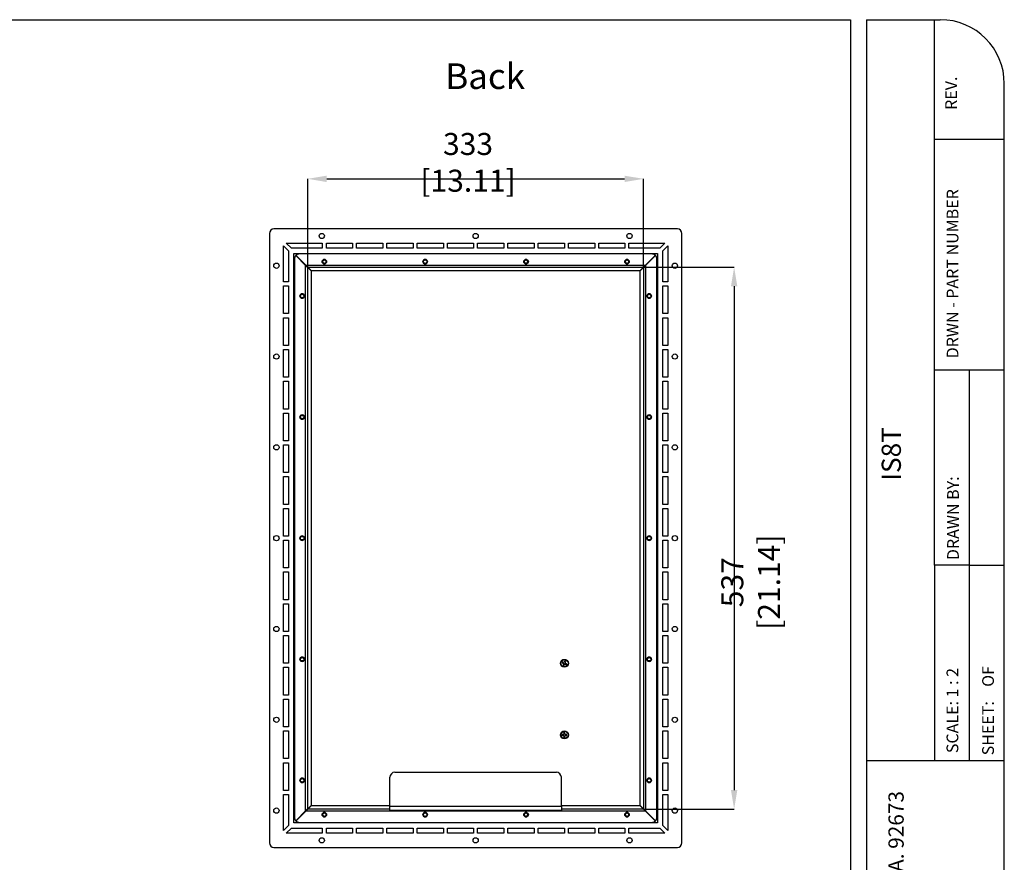
# Model space of a CAD drawing. Units: millimetres. Extents: x 69 to 1126, y 56 to 792.
# Drawn here: x 638 to 1126, y 375 to 792 of the extents above; entities that cross this region are included whole.
import ezdxf

# ---------------------------------------------------------------- set-up
doc = ezdxf.new("R2010")
doc.units = ezdxf.units.MM
doc.header["$PDSIZE"] = -1
for name, color, linetype in [('SLD-0', 7, 'Continuous'), ('TB', 254, 'Continuous'), ('细实线层', 7, 'Continuous')]:
    doc.layers.add(name, color=color, linetype=linetype)
doc.layers.add('文字层', color=3, linetype='Continuous', lineweight=25)
doc.layers.add('标注层', color=1, linetype='Continuous', lineweight=25)
doc.styles.add('SLDTEXTSTYLE0', font='TXT', dxfattribs={"width": 0.7})
doc.styles.add('SLDTEXTSTYLE3', font='TXT', dxfattribs={"width": 0.65})
doc.styles.add('SLDTEXTSTYLE4', font='TXT', dxfattribs={"width": 0.633333})
doc.dimstyles.new('SLDDIMSTYLE0', dxfattribs={"dimtxt": 10.914062, "dimasz": 9.438184, "dimexe": 0, "dimexo": 0.0625, "dimgap": 2.728516, "dimtad": 2, "dimlfac": 2, "dimrnd": 1e-09, "dimzin": 12, "dimdsep": 46, "dimtxsty": 'SLDTEXTSTYLE0', "dimsah": 1, "dimcen": 0.09, "dimadec": 0, "dimazin": 3, "dimtfac": 1, "dimtofl": 0, "dimtmove": 0, "dimatfit": 3, "dimfxl": 1, "dimfrac": 2, "dimtolj": 1, "dimtzin": 12, "dimarcsym": 0})

# ---------------------------------------------------------------- blocks, each defined once
blk = doc.blocks.new('SW_NOTE_0')
at = {"layer": '标注层', "color": 0, "char_height": 6.8792, "attachment_point": 1, "rotation": 90, "style": 'SLDTEXTSTYLE0'}
for s, insert in [('991 Calle Amanecer, San Clemente, CA. 92673', (-8.87, 0)), ('58800 2-7777 949 492-7777', (1.3, 0)), ('www.sonance.com', (21.65, 0))]:
    blk.add_mtext(s, dxfattribs=dict(at, insert=insert))
blk = doc.blocks.new('*D11')
at = {"layer": 'DEFPOINTS', "linetype": 'ByBlock', "transparency": 16777216}
for p in [(780.95, 669.65), (947.45, 669.65)]:
    blk.add_point(p, dxfattribs=at)
at = {"layer": '标注层', "color": 0, "linetype": 'ByBlock', "lineweight": -2, "transparency": 16777216}
for p, q in [((780.95, 669.71), (780.95, 713.52)), ((790.38, 713.52), (938.01, 713.52)), ((947.45, 669.71), (947.45, 713.52))]:
    blk.add_line(p, q, dxfattribs=at)
at = {"layer": '标注层', "color": 0, "linetype": 'ByBlock', "transparency": 16777216}
for points in [[(780.95, 713.52), (790.38, 711.94), (790.38, 715.09)], [(947.45, 713.52), (938.01, 711.94), (938.01, 715.09)]]:
    blk.add_solid(points, dxfattribs=at)
at = {"layer": '标注层', "color": 0, "linetype": 'ByBlock', "transparency": 16777216, "insert": (860.42, 721.7), "char_height": 10.9141, "attachment_point": 5, "style": 'SLDTEXTSTYLE0'}
blk.add_mtext('\\A1;333 [13.11]', dxfattribs=at)
blk = doc.blocks.new('*D12')
at = {"layer": 'DEFPOINTS', "linetype": 'ByBlock', "transparency": 16777216}
for p in [(947.37, 669.72), (947.37, 401.22)]:
    blk.add_point(p, dxfattribs=at)
at = {"layer": '标注层', "color": 0, "linetype": 'ByBlock', "lineweight": -2, "transparency": 16777216}
for p, q in [((947.44, 669.72), (992.32, 669.72)), ((992.32, 660.28), (992.32, 410.66)), ((947.44, 401.22), (992.32, 401.22))]:
    blk.add_line(p, q, dxfattribs=at)
at = {"layer": '标注层', "color": 0, "linetype": 'ByBlock', "transparency": 16777216}
for points in [[(992.32, 669.72), (990.74, 660.28), (993.89, 660.28)], [(992.32, 401.22), (990.74, 410.66), (993.89, 410.66)]]:
    blk.add_solid(points, dxfattribs=at)
at = {"layer": '标注层', "color": 0, "linetype": 'ByBlock', "transparency": 16777216, "insert": (1000.5, 513.65), "char_height": 10.9141, "attachment_point": 5, "rotation": 90, "style": 'SLDTEXTSTYLE0'}
blk.add_mtext('\\A1;537 [21.14]', dxfattribs=at)

msp = doc.modelspace()

# ---------------------------------------------------------------- linework, layer by layer
at = {"color": 7, "linetype": 'Continuous', "lineweight": 25}
for p, q in [((964.1953, 688.7209), (764.1953, 688.7209)), ((761.9453, 686.4709), (761.9453, 384.4709)), ((966.4453, 384.4709), (966.4453, 686.4709)), ((768.9453, 680.3067), (771.4453, 677.8067)), ((768.9453, 662.4709), (768.9453, 680.3067)), ((770.3595, 681.7209), (788.1953, 681.7209)), ((772.8595, 679.2209), (770.3595, 681.7209)), ((788.1953, 679.2209), (772.8595, 679.2209)), ((788.1953, 681.7209), (788.1953, 679.2209)), ((790.1953, 679.2209), (790.1953, 681.7209)), ((790.1953, 681.7209), (803.1953, 681.7209)), ((803.1953, 679.2209), (790.1953, 679.2209)), ((803.1953, 681.7209), (803.1953, 679.2209)), ((805.1953, 681.7209), (818.1953, 681.7209)), ((805.1953, 679.2209), (805.1953, 681.7209)), ((818.1953, 679.2209), (805.1953, 679.2209)), ((818.1953, 681.7209), (818.1953, 679.2209)), ((820.1953, 679.2209), (820.1953, 681.7209)), ((820.1953, 681.7209), (833.1953, 681.7209)), ((833.1953, 679.2209), (820.1953, 679.2209)), ((833.1953, 681.7209), (833.1953, 679.2209)), ((835.1953, 681.7209), (848.1953, 681.7209)), ((835.1953, 679.2209), (835.1953, 681.7209)), ((848.1953, 679.2209), (835.1953, 679.2209)), ((848.1953, 681.7209), (848.1953, 679.2209)), ((850.1953, 679.2209), (850.1953, 681.7209)), ((850.1953, 681.7209), (863.1953, 681.7209)), ((863.1953, 679.2209), (850.1953, 679.2209)), ((863.1953, 681.7209), (863.1953, 679.2209)), ((865.1953, 679.2209), (865.1953, 681.7209)), ((865.1953, 681.7209), (878.1953, 681.7209)), ((878.1953, 679.2209), (865.1953, 679.2209)), ((878.1953, 681.7209), (878.1953, 679.2209)), ((880.1953, 679.2209), (880.1953, 681.7209)), ((880.1953, 681.7209), (893.1953, 681.7209)), ((893.1953, 679.2209), (880.1953, 679.2209)), ((893.1953, 681.7209), (893.1953, 679.2209)), ((895.1953, 681.7209), (908.1953, 681.7209)), ((895.1953, 679.2209), (895.1953, 681.7209)), ((908.1953, 679.2209), (895.1953, 679.2209)), ((908.1953, 681.7209), (908.1953, 679.2209)), ((910.1953, 681.7209), (923.1953, 681.7209)), ((910.1953, 679.2209), (910.1953, 681.7209)), ((923.1953, 679.2209), (910.1953, 679.2209)), ((923.1953, 681.7209), (923.1953, 679.2209)), ((925.1953, 681.7209), (938.1953, 681.7209)), ((925.1953, 679.2209), (925.1953, 681.7209)), ((938.1953, 679.2209), (925.1953, 679.2209)), ((938.1953, 681.7209), (938.1953, 679.2209)), ((940.1953, 679.2209), (940.1953, 681.7209)), ((940.1953, 681.7209), (958.0311, 681.7209)), ((955.5311, 679.2209), (940.1953, 679.2209)), ((958.0311, 681.7209), (955.5311, 679.2209)), ((956.9453, 677.8067), (959.4453, 680.3067)), ((959.4453, 680.3067), (959.4453, 662.4709)), ((771.4453, 677.8067), (771.4453, 662.4709)), ((774.0953, 676.5709), (954.2953, 676.5709)), ((774.0953, 394.3709), (774.0953, 676.5709)), ((774.3453, 673.8209), (774.3453, 397.1209)), ((775.0425, 675.553), (779.9453, 670.6502)), ((775.1132, 675.6237), (780.016, 670.7209)), ((951.5453, 676.3209), (776.8453, 676.3209)), ((953.2773, 675.6237), (948.3746, 670.7209)), ((953.348, 675.553), (948.4453, 670.6502)), ((954.0453, 397.1209), (954.0453, 673.8209)), ((954.2953, 676.5709), (954.2953, 394.3709)), ((956.9453, 662.4709), (956.9453, 677.8067)), ((779.9453, 400.2916), (779.9453, 670.6502)), ((779.9453, 670.6502), (780.9453, 669.6502)), ((780.016, 670.7209), (948.3746, 670.7209)), ((781.016, 669.7209), (780.016, 670.7209)), ((780.9453, 401.2916), (780.9453, 669.6502)), ((780.9453, 669.6502), (782.6953, 667.9002)), ((781.016, 669.7209), (947.3746, 669.7209)), ((782.766, 667.9709), (781.016, 669.7209)), ((947.3746, 669.7209), (945.6246, 667.9709)), ((945.6953, 667.9002), (947.4453, 669.6502)), ((948.3746, 670.7209), (947.3746, 669.7209)), ((947.4453, 669.6502), (948.4453, 670.6502)), ((947.4453, 669.6502), (947.4453, 401.2916)), ((948.4453, 670.6502), (948.4453, 400.2916)), ((782.766, 667.9709), (782.6953, 667.9002)), ((782.6953, 667.9002), (782.6953, 403.0416)), ((945.6246, 667.9709), (782.766, 667.9709)), ((945.6953, 667.9002), (945.6246, 667.9709)), ((945.6953, 403.0416), (945.6953, 667.9002)), ((771.4453, 662.4709), (768.9453, 662.4709)), ((768.9453, 646.7209), (768.9453, 660.4709)), ((768.9453, 660.4709), (771.4453, 660.4709)), ((771.4453, 660.4709), (771.4453, 646.7209)), ((959.4453, 662.4709), (956.9453, 662.4709)), ((956.9453, 660.4709), (959.4453, 660.4709)), ((956.9453, 646.7209), (956.9453, 660.4709)), ((959.4453, 660.4709), (959.4453, 646.7209)), ((771.4453, 646.7209), (768.9453, 646.7209)), ((768.9453, 630.9709), (768.9453, 644.7209)), ((768.9453, 644.7209), (771.4453, 644.7209)), ((771.4453, 644.7209), (771.4453, 630.9709)), ((959.4453, 646.7209), (956.9453, 646.7209)), ((956.9453, 644.7209), (959.4453, 644.7209)), ((956.9453, 630.9709), (956.9453, 644.7209)), ((959.4453, 644.7209), (959.4453, 630.9709)), ((771.4453, 630.9709), (768.9453, 630.9709)), ((959.4453, 630.9709), (956.9453, 630.9709)), ((768.9453, 628.9709), (771.4453, 628.9709)), ((768.9453, 615.2209), (768.9453, 628.9709)), ((771.4453, 628.9709), (771.4453, 615.2209)), ((956.9453, 615.2209), (956.9453, 628.9709)), ((956.9453, 628.9709), (959.4453, 628.9709)), ((959.4453, 628.9709), (959.4453, 615.2209)), ((771.4453, 615.2209), (768.9453, 615.2209)), ((959.4453, 615.2209), (956.9453, 615.2209)), ((768.9453, 599.4709), (768.9453, 613.2209)), ((768.9453, 613.2209), (771.4453, 613.2209)), ((771.4453, 613.2209), (771.4453, 599.4709)), ((956.9453, 599.4709), (956.9453, 613.2209)), ((956.9453, 613.2209), (959.4453, 613.2209)), ((959.4453, 613.2209), (959.4453, 599.4709)), ((771.4453, 599.4709), (768.9453, 599.4709)), ((768.9453, 583.7209), (768.9453, 597.4709)), ((768.9453, 597.4709), (771.4453, 597.4709)), ((771.4453, 597.4709), (771.4453, 583.7209)), ((959.4453, 599.4709), (956.9453, 599.4709)), ((956.9453, 583.7209), (956.9453, 597.4709)), ((956.9453, 597.4709), (959.4453, 597.4709)), ((959.4453, 597.4709), (959.4453, 583.7209)), ((771.4453, 583.7209), (768.9453, 583.7209)), ((768.9453, 567.9709), (768.9453, 581.7209)), ((768.9453, 581.7209), (771.4453, 581.7209)), ((771.4453, 581.7209), (771.4453, 567.9709)), ((959.4453, 583.7209), (956.9453, 583.7209)), ((956.9453, 581.7209), (959.4453, 581.7209)), ((956.9453, 567.9709), (956.9453, 581.7209)), ((959.4453, 581.7209), (959.4453, 567.9709)), ((771.4453, 567.9709), (768.9453, 567.9709)), ((959.4453, 567.9709), (956.9453, 567.9709)), ((768.9453, 552.2209), (768.9453, 565.9709)), ((768.9453, 565.9709), (771.4453, 565.9709)), ((771.4453, 565.9709), (771.4453, 552.2209)), ((956.9453, 552.2209), (956.9453, 565.9709)), ((956.9453, 565.9709), (959.4453, 565.9709)), ((959.4453, 565.9709), (959.4453, 552.2209)), ((771.4453, 552.2209), (768.9453, 552.2209)), ((959.4453, 552.2209), (956.9453, 552.2209)), ((768.9453, 536.4709), (768.9453, 550.2209)), ((768.9453, 550.2209), (771.4453, 550.2209)), ((771.4453, 550.2209), (771.4453, 536.4709)), ((956.9453, 536.4709), (956.9453, 550.2209)), ((956.9453, 550.2209), (959.4453, 550.2209)), ((959.4453, 550.2209), (959.4453, 536.4709)), ((771.4453, 536.4709), (768.9453, 536.4709)), ((768.9453, 520.7209), (768.9453, 534.4709)), ((768.9453, 534.4709), (771.4453, 534.4709)), ((771.4453, 534.4709), (771.4453, 520.7209)), ((959.4453, 536.4709), (956.9453, 536.4709)), ((956.9453, 534.4709), (959.4453, 534.4709)), ((956.9453, 520.7209), (956.9453, 534.4709)), ((959.4453, 534.4709), (959.4453, 520.7209)), ((771.4453, 520.7209), (768.9453, 520.7209)), ((768.9453, 504.9709), (768.9453, 518.7209)), ((768.9453, 518.7209), (771.4453, 518.7209)), ((771.4453, 518.7209), (771.4453, 504.9709)), ((959.4453, 520.7209), (956.9453, 520.7209)), ((956.9453, 518.7209), (959.4453, 518.7209)), ((956.9453, 504.9709), (956.9453, 518.7209)), ((959.4453, 518.7209), (959.4453, 504.9709)), ((771.4453, 504.9709), (768.9453, 504.9709)), ((768.9453, 489.2209), (768.9453, 502.9709)), ((768.9453, 502.9709), (771.4453, 502.9709)), ((771.4453, 502.9709), (771.4453, 489.2209)), ((959.4453, 504.9709), (956.9453, 504.9709)), ((956.9453, 489.2209), (956.9453, 502.9709)), ((956.9453, 502.9709), (959.4453, 502.9709)), ((959.4453, 502.9709), (959.4453, 489.2209)), ((771.4453, 489.2209), (768.9453, 489.2209)), ((959.4453, 489.2209), (956.9453, 489.2209)), ((768.9453, 473.4709), (768.9453, 487.2209)), ((768.9453, 487.2209), (771.4453, 487.2209)), ((771.4453, 487.2209), (771.4453, 473.4709)), ((956.9453, 473.4709), (956.9453, 487.2209)), ((956.9453, 487.2209), (959.4453, 487.2209)), ((959.4453, 487.2209), (959.4453, 473.4709)), ((771.4453, 473.4709), (768.9453, 473.4709)), ((907.1384, 474.1837), (906.9456, 473.7224)), ((906.9456, 473.7224), (907.8682, 473.3367)), ((908.0611, 473.798), (907.1384, 474.1837)), ((908.4468, 474.7206), (908.0611, 473.798)), ((908.9081, 474.5278), (908.4468, 474.7206)), ((908.5224, 473.6052), (908.9081, 474.5278)), ((909.445, 473.2194), (908.5224, 473.6052)), ((959.4453, 473.4709), (956.9453, 473.4709)), ((768.9453, 471.4709), (771.4453, 471.4709)), ((768.9453, 457.7209), (768.9453, 471.4709)), ((771.4453, 471.4709), (771.4453, 457.7209)), ((907.8682, 473.3367), (907.4825, 472.4141)), ((907.4825, 472.4141), (907.9438, 472.2212)), ((907.9438, 472.2212), (908.3295, 473.1438)), ((908.3295, 473.1438), (909.2521, 472.7581)), ((909.2521, 472.7581), (909.445, 473.2194)), ((956.9453, 457.7209), (956.9453, 471.4709)), ((956.9453, 471.4709), (959.4453, 471.4709)), ((959.4453, 471.4709), (959.4453, 457.7209)), ((771.4453, 457.7209), (768.9453, 457.7209)), ((768.9453, 455.7209), (771.4453, 455.7209)), ((768.9453, 441.9709), (768.9453, 455.7209)), ((771.4453, 455.7209), (771.4453, 441.9709)), ((959.4453, 457.7209), (956.9453, 457.7209)), ((956.9453, 441.9709), (956.9453, 455.7209)), ((956.9453, 455.7209), (959.4453, 455.7209)), ((959.4453, 455.7209), (959.4453, 441.9709)), ((771.4453, 441.9709), (768.9453, 441.9709)), ((768.9453, 439.9709), (771.4453, 439.9709)), ((768.9453, 426.2209), (768.9453, 439.9709)), ((771.4453, 439.9709), (771.4453, 426.2209)), ((908.4453, 439.2209), (907.9453, 439.2209)), ((907.9453, 439.2209), (907.9453, 438.2209)), ((908.4453, 438.2209), (908.4453, 439.2209)), ((959.4453, 441.9709), (956.9453, 441.9709)), ((956.9453, 426.2209), (956.9453, 439.9709)), ((956.9453, 439.9709), (959.4453, 439.9709)), ((959.4453, 439.9709), (959.4453, 426.2209)), ((906.9453, 438.2209), (906.9453, 437.7209)), ((907.9453, 438.2209), (906.9453, 438.2209)), ((906.9453, 437.7209), (907.9453, 437.7209)), ((907.9453, 437.7209), (907.9453, 436.7209)), ((907.9453, 436.7209), (908.4453, 436.7209)), ((909.4453, 438.2209), (908.4453, 438.2209)), ((908.4453, 436.7209), (908.4453, 437.7209)), ((908.4453, 437.7209), (909.4453, 437.7209)), ((909.4453, 437.7209), (909.4453, 438.2209)), ((771.4453, 426.2209), (768.9453, 426.2209)), ((959.4453, 426.2209), (956.9453, 426.2209)), ((768.9453, 424.2209), (771.4453, 424.2209)), ((768.9453, 410.4709), (768.9453, 424.2209)), ((771.4453, 424.2209), (771.4453, 410.4709)), ((956.9453, 424.2209), (959.4453, 424.2209)), ((956.9453, 410.4709), (956.9453, 424.2209)), ((959.4453, 424.2209), (959.4453, 410.4709)), ((821.6953, 402.7209), (821.6953, 416.9709)), ((824.1953, 419.4709), (904.1953, 419.4709)), ((906.6953, 402.7209), (906.6953, 416.9709)), ((771.4453, 410.4709), (768.9453, 410.4709)), ((959.4453, 410.4709), (956.9453, 410.4709)), ((768.9453, 390.6351), (768.9453, 408.4709)), ((768.9453, 408.4709), (771.4453, 408.4709)), ((771.4453, 408.4709), (771.4453, 393.1351)), ((956.9453, 393.1351), (956.9453, 408.4709)), ((956.9453, 408.4709), (959.4453, 408.4709)), ((959.4453, 408.4709), (959.4453, 390.6351)), ((775.0425, 395.3889), (779.9453, 400.2916)), ((775.1132, 395.3182), (780.016, 400.2209)), ((780.9453, 401.2916), (779.9453, 400.2916)), ((780.016, 400.2209), (781.016, 401.2209)), ((948.3746, 400.2209), (780.016, 400.2209)), ((782.6953, 403.0416), (780.9453, 401.2916)), ((781.016, 401.2209), (782.766, 402.9709)), ((821.6953, 401.2209), (781.016, 401.2209)), ((782.6953, 403.0416), (782.766, 402.9709)), ((821.6953, 402.7209), (906.6953, 402.7209)), ((821.6953, 400.4709), (821.6953, 402.7209)), ((906.6953, 400.4709), (821.6953, 400.4709)), ((906.6953, 402.7209), (906.6953, 400.4709)), ((947.3746, 401.2209), (906.6953, 401.2209)), ((945.6246, 402.9709), (945.6953, 403.0416)), ((945.6246, 402.9709), (947.3746, 401.2209)), ((947.4453, 401.2916), (945.6953, 403.0416)), ((947.3746, 401.2209), (948.3746, 400.2209)), ((948.4453, 400.2916), (947.4453, 401.2916)), ((953.2773, 395.3182), (948.3746, 400.2209)), ((953.348, 395.3889), (948.4453, 400.2916)), ((771.4453, 393.1351), (768.9453, 390.6351)), ((770.3595, 389.2209), (772.8595, 391.7209)), ((772.8595, 391.7209), (788.1953, 391.7209)), ((954.2953, 394.3709), (774.0953, 394.3709)), ((776.8453, 394.6209), (951.5453, 394.6209)), ((788.1953, 391.7209), (788.1953, 389.2209)), ((790.1953, 391.7209), (803.1953, 391.7209)), ((790.1953, 389.2209), (790.1953, 391.7209)), ((803.1953, 391.7209), (803.1953, 389.2209)), ((805.1953, 391.7209), (818.1953, 391.7209)), ((805.1953, 389.2209), (805.1953, 391.7209)), ((818.1953, 391.7209), (818.1953, 389.2209)), ((820.1953, 389.2209), (820.1953, 391.7209)), ((820.1953, 391.7209), (833.1953, 391.7209)), ((833.1953, 391.7209), (833.1953, 389.2209)), ((835.1953, 391.7209), (848.1953, 391.7209)), ((835.1953, 389.2209), (835.1953, 391.7209)), ((848.1953, 391.7209), (848.1953, 389.2209)), ((850.1953, 389.2209), (850.1953, 391.7209)), ((850.1953, 391.7209), (863.1953, 391.7209)), ((863.1953, 391.7209), (863.1953, 389.2209)), ((865.1953, 389.2209), (865.1953, 391.7209)), ((865.1953, 391.7209), (878.1953, 391.7209)), ((878.1953, 391.7209), (878.1953, 389.2209)), ((880.1953, 389.2209), (880.1953, 391.7209)), ((880.1953, 391.7209), (893.1953, 391.7209)), ((893.1953, 391.7209), (893.1953, 389.2209)), ((895.1953, 391.7209), (908.1953, 391.7209)), ((895.1953, 389.2209), (895.1953, 391.7209)), ((908.1953, 391.7209), (908.1953, 389.2209)), ((910.1953, 389.2209), (910.1953, 391.7209)), ((910.1953, 391.7209), (923.1953, 391.7209)), ((923.1953, 391.7209), (923.1953, 389.2209)), ((925.1953, 389.2209), (925.1953, 391.7209)), ((925.1953, 391.7209), (938.1953, 391.7209)), ((938.1953, 391.7209), (938.1953, 389.2209)), ((940.1953, 391.7209), (955.5311, 391.7209)), ((940.1953, 389.2209), (940.1953, 391.7209)), ((955.5311, 391.7209), (958.0311, 389.2209)), ((959.4453, 390.6351), (956.9453, 393.1351)), ((788.1953, 389.2209), (770.3595, 389.2209)), ((803.1953, 389.2209), (790.1953, 389.2209)), ((818.1953, 389.2209), (805.1953, 389.2209)), ((833.1953, 389.2209), (820.1953, 389.2209)), ((848.1953, 389.2209), (835.1953, 389.2209)), ((863.1953, 389.2209), (850.1953, 389.2209)), ((878.1953, 389.2209), (865.1953, 389.2209)), ((893.1953, 389.2209), (880.1953, 389.2209)), ((908.1953, 389.2209), (895.1953, 389.2209)), ((923.1953, 389.2209), (910.1953, 389.2209)), ((938.1953, 389.2209), (925.1953, 389.2209)), ((958.0311, 389.2209), (940.1953, 389.2209)), ((764.1953, 382.2209), (964.1953, 382.2209))]:
    msp.add_line(p, q, dxfattribs=at)
at = {"color": 8, "linetype": 'Continuous', "lineweight": 25}
for p, q in [((782.766, 402.9709), (821.6953, 402.9709)), ((906.6953, 402.9709), (945.6246, 402.9709))]:
    msp.add_line(p, q, dxfattribs=at)
at = {"color": 7, "linetype": 'Continuous', "lineweight": 25}
for centre, radius in [((787.9453, 685.2209), 1.3), ((864.1953, 685.2209), 1.3), ((940.4453, 685.2209), 1.3), ((789.1953, 672.4709), 1.125), ((839.1953, 672.4709), 1.125), ((889.1953, 672.4709), 1.125), ((939.1953, 672.4709), 1.125), ((765.4453, 670.4709), 1.3), ((789.1953, 672.4709), 0.85), ((839.1953, 672.4709), 0.85), ((889.1953, 672.4709), 0.85), ((939.1953, 672.4709), 0.85), ((962.9453, 670.4709), 1.3), ((778.1953, 655.4709), 1.125), ((778.1953, 655.4709), 0.85), ((950.1953, 655.4709), 1.125), ((950.1953, 655.4709), 0.85), ((765.4453, 625.4709), 1.3), ((962.9453, 625.4709), 1.3), ((778.1953, 595.4709), 1.125), ((778.1953, 595.4709), 0.85), ((950.1953, 595.4709), 1.125), ((950.1953, 595.4709), 0.85), ((765.4453, 580.4709), 1.3), ((962.9453, 580.4709), 1.3), ((765.4453, 535.4709), 1.3), ((778.1953, 535.4709), 1.125), ((778.1953, 535.4709), 0.85), ((950.1953, 535.4709), 1.125), ((950.1953, 535.4709), 0.85), ((962.9453, 535.4709), 1.3), ((765.4453, 490.4709), 1.3), ((962.9453, 490.4709), 1.3), ((778.1953, 475.4709), 1.125), ((778.1953, 475.4709), 0.85), ((908.1953, 473.4709), 1.95), ((908.1953, 473.4709), 1.8), ((950.1953, 475.4709), 1.125), ((950.1953, 475.4709), 0.85), ((765.4453, 445.4709), 1.3), ((962.9453, 445.4709), 1.3), ((908.1953, 437.9709), 1.95), ((908.1953, 437.9709), 1.8), ((778.1953, 415.4709), 1.125), ((778.1953, 415.4709), 0.85), ((950.1953, 415.4709), 1.125), ((950.1953, 415.4709), 0.85), ((765.4453, 400.4709), 1.3), ((962.9453, 400.4709), 1.3), ((789.1953, 398.4709), 1.125), ((789.1953, 398.4709), 0.85), ((839.1953, 398.4709), 1.125), ((839.1953, 398.4709), 0.85), ((889.1953, 398.4709), 1.125), ((889.1953, 398.4709), 0.85), ((939.1953, 398.4709), 1.125), ((939.1953, 398.4709), 0.85), ((787.9453, 385.7209), 1.3), ((864.1953, 385.7209), 1.3), ((940.4453, 385.7209), 1.3)]:
    msp.add_circle(centre, radius, dxfattribs=at)
for centre, radius, start, end in [((764.1953, 686.4709), 2.25, 90, 180), ((964.1953, 686.4709), 2.25, 0, 90), ((776.8453, 673.8209), 2.5, 136.145992, 180), ((776.8453, 673.8209), 2.5, 90, 133.854008), ((789.1953, 672.4709), 1.1, 0, 180), ((839.1953, 672.4709), 1.1, 0, 180), ((889.1953, 672.4709), 1.1, 0, 180), ((939.1953, 672.4709), 1.1, 0, 180), ((951.5453, 673.8209), 2.5, 46.145992, 90), ((951.5453, 673.8209), 2.5, 0, 43.854008), ((789.1953, 672.4709), 1.1, 180, 0), ((839.1953, 672.4709), 1.1, 180, 0), ((889.1953, 672.4709), 1.1, 180, 0), ((939.1953, 672.4709), 1.1, 180, 0), ((778.1953, 655.4709), 1.1, 0, 180), ((778.1953, 655.4709), 1.1, 180, 0), ((950.1953, 655.4709), 1.1, 0, 180), ((950.1953, 655.4709), 1.1, 180, 0), ((778.1953, 595.4709), 1.1, 0, 180), ((778.1953, 595.4709), 1.1, 180, 0), ((950.1953, 595.4709), 1.1, 0, 180), ((950.1953, 595.4709), 1.1, 180, 0), ((778.1953, 535.4709), 1.1, 0, 180), ((778.1953, 535.4709), 1.1, 180, 0), ((950.1953, 535.4709), 1.1, 0, 180), ((950.1953, 535.4709), 1.1, 180, 0), ((778.1953, 475.4709), 1.1, 0, 180), ((778.1953, 475.4709), 1.1, 180, 0), ((950.1953, 475.4709), 1.1, 0, 180), ((950.1953, 475.4709), 1.1, 180, 0), ((778.1953, 415.4709), 1.1, 0, 180), ((778.1953, 415.4709), 1.1, 180, 0), ((824.1953, 416.9709), 2.5, 90, 180), ((904.1953, 416.9709), 2.5, 0, 90), ((950.1953, 415.4709), 1.1, 0, 180), ((950.1953, 415.4709), 1.1, 180, 0), ((776.8453, 397.1209), 2.5, 180, 223.854008), ((776.8453, 397.1209), 2.5, 226.145992, 270), ((789.1953, 398.4709), 1.1, 0, 180), ((789.1953, 398.4709), 1.1, 180, 0), ((839.1953, 398.4709), 1.1, 0, 180), ((839.1953, 398.4709), 1.1, 180, 0), ((889.1953, 398.4709), 1.1, 0, 180), ((889.1953, 398.4709), 1.1, 180, 0), ((939.1953, 398.4709), 1.1, 0, 180), ((939.1953, 398.4709), 1.1, 180, 0), ((951.5453, 397.1209), 2.5, 270, 313.854008), ((951.5453, 397.1209), 2.5, 316.145992, 0), ((764.1953, 384.4709), 2.25, 180, 270), ((964.1953, 384.4709), 2.25, 270, 0)]:
    msp.add_arc(centre, radius, start, end, dxfattribs=at)
at = {"layer": 'SLD-0'}
for p, q in [((1091.6708, 733.203), (1091.6708, 792.385)), ((1091.6708, 618.903), (1091.6708, 733.203)), ((1091.6708, 733.203), (1126.2148, 733.203)), ((1091.6708, 522.129), (1091.6708, 618.903)), ((1091.6708, 618.903), (1108.9428, 618.903)), ((1108.9428, 522.129), (1108.9428, 618.903)), ((1108.9428, 618.903), (1126.2148, 618.903)), ((1108.9428, 522.129), (1091.6708, 522.129)), ((1091.6708, 522.129), (1091.6708, 425.355)), ((1108.9428, 425.355), (1108.9428, 522.129)), ((1108.9428, 522.129), (1126.2148, 522.129))]:
    msp.add_line(p, q, dxfattribs=at)
at = {"layer": 'TB'}
msp.add_line((1108.9428, 618.903), (1126.2148, 618.903), dxfattribs=at)
at = {"layer": '细实线层'}
for p, q in [((100.3088, 792.385), (1050.0148, 792.385)), ((1050.0148, 792.385), (1050.0148, 55.531)), ((1057.8888, 792.385), (1057.8888, 55.531)), ((1057.8888, 792.385), (1094.4648, 792.385)), ((1126.2148, 87.281), (1126.2148, 760.635)), ((1057.8888, 425.355), (1126.2148, 425.355))]:
    msp.add_line(p, q, dxfattribs=at)
msp.add_arc((1094.4648, 760.635), 31.75, 0, 90, dxfattribs=at)

# ---------------------------------------------------------------- block references
at = {"layer": '文字层', "xscale": 1.1, "yscale": 1.1, "zscale": 1.1}
msp.add_blockref('SW_NOTE_0', (1078.543, 191.673), dxfattribs=at)

# ---------------------------------------------------------------- texts
at = {"layer": '文字层', "attachment_point": 1, "rotation": 90}
for s, insert, char_height, style in [('REV.', (1096.9535, 747.6935), 5.82083, 'SLDTEXTSTYLE0'), ('DRWN - PART NUMBER', (1097.643, 624.5965), 5.820833, 'SLDTEXTSTYLE0'), ('IS8T', (1065.426, 563.955), 9.525, 'SLDTEXTSTYLE0'), ('DRAWN BY:', (1097.8816, 524.6064), 5.82083, 'SLDTEXTSTYLE0'), ('SCALE: 1 : 2', (1097.5943, 428.9621), 5.820833, 'SLDTEXTSTYLE3'), ('SHEET:    OF', (1115.2497, 427.869), 5.820833, 'SLDTEXTSTYLE4')]:
    msp.add_mtext(s, dxfattribs=dict(at, insert=insert, char_height=char_height, style=style))
at = {"layer": '标注层', "insert": (849.1511, 770.7337), "char_height": 12.7, "attachment_point": 1, "style": 'SLDTEXTSTYLE0'}
msp.add_mtext('Back', dxfattribs=at)

# ---------------------------------------------------------------- dimensions: what is measured, and where the dimension line sits
at = {"layer": '标注层'}
dim = msp.add_linear_dim(base=(947.4453, 713.5163), p1=(780.9453, 669.6502), p2=(947.4453, 669.6502), dimstyle='SLDDIMSTYLE0', dxfattribs=at)
dim.commit()
dim.dimension.update_dxf_attribs({"geometry": '*D11', "text_midpoint": (860.4168, 713.5163)})
dim = msp.add_linear_dim(base=(992.3167, 401.2209), p1=(947.3746, 669.7209), p2=(947.3746, 401.2209), angle=90, dimstyle='SLDDIMSTYLE0', dxfattribs=at)
dim.commit()
dim.dimension.update_dxf_attribs({"geometry": '*D12', "text_midpoint": (992.3167, 513.6471)})

doc.saveas('drawing.dxf')
